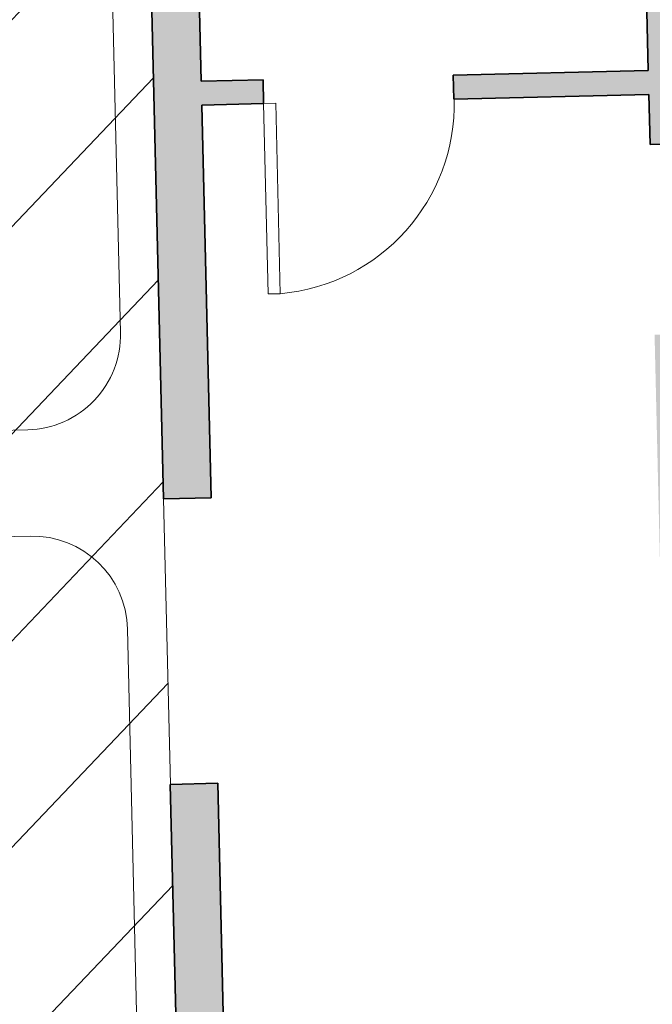
# Model space of a CAD drawing. Units: metres. Extents: x 427584 to 427627, y 4578861 to 4579055.
# Drawn here: x 427591 to 427593, y 4578967 to 4578972 of the extents above; entities that cross this region are included whole.
import ezdxf

# ---------------------------------------------------------------- set-up
doc = ezdxf.new("R2010")
doc.units = ezdxf.units.M
for name, color, linetype, lineweight in [('GV_ACN - 00-Auxiliar', 7, 'Continuous', 9), ('GV_ACN - 1-Joinery', 4, 'Continuous', 9), ('GV_ACN - 1-Wall', 3, 'Continuous', 35), ('GV_ACN - 2-Hatch Walls', 252, 'Continuous', 9), ('GV_ACN - 4-Hatch Keep Clear Areas', 11, 'Continuous', 9), ('GV_ACN - 5-Symbology Spaces', 1, 'Continuous', 9)]:
    doc.layers.add(name, color=color, linetype=linetype, lineweight=lineweight)

# ---------------------------------------------------------------- blocks, each defined once
blk = doc.blocks.new('A-DOOR-BATHROOMDOOR-GREY - A-DOOR-BATHROOMDOOR_GREY_2220x800-11456918-DWG-ACN_P0_R2500')
at = {"layer": 'GV_ACN - 1-Joinery'}
for p, q in [((0.3489999999772758, 0.0499999995939706), (0.3489999999772758, 0.8500676160328363)), ((0.4000000000001863, 0.8500676160328365), (0.3489999999772758, 0.8500676160328363)), ((0.4000000000001863, 0.04999999959397083), (0.4000000000001863, 0.8500676160328365)), ((0.4000000000001863, 0.04999999959397083), (0.3489999999772758, 0.0499999995939706))]:
    blk.add_line(p, q, dxfattribs=at)
blk.add_arc((0.4000000000001863, 0.04999999959397083), 0.8016914561686351, 93.647362394848, 179.999999997792, dxfattribs=at)
blk = doc.blocks.new('ZonasInfluencia - ZonasInfluencia-11521023-DWG-ACN_P0_R2500')
at = {"layer": 'GV_ACN - 4-Hatch Keep Clear Areas'}
h = blk.add_hatch(dxfattribs=at)
h.set_pattern_fill('FP_80', color=256, style=0, pattern_type=2)
h.set_pattern_definition([(136.358, (0, 0), (-0.4140901224637474, -0.4341996896336507), [])])
h.paths.add_polyline_path([(345.3112113276769, 75.82293053237284), (345.3112097495176, 75.8229663768419), (345.2637307251329, 77.82533696131641)])
h.paths.add_polyline_path([(348.5103124135444, 75.89877406964239), (348.5103119286284, 75.89877697076436), (348.4980082327953, 76.41765734126504)])
h.paths.add_polyline_path([(467.4769617502201, 78.71935816229274), (467.4764908566792, 78.73921753104021), (467.8058357013479, 78.74702676095058), (467.7181149996713, 82.44654154501994), (467.6581318595437, 82.44511926060457), (467.6193182829626, 84.08203503709277), (464.0009509298774, 83.99623845545638), (464.045703357839, 82.10885878652174), (451.9491327802398, 81.82203207569403), (451.9043803522781, 83.70941174406094), (440.0076948562911, 83.42732458938934), (440.0524472842528, 81.53994492102242), (419.9580949225366, 81.06347954876689), (419.9162638713196, 82.82765367877751), (419.9038388709046, 82.8285806553763), (419.843394284192, 82.84536238732903), (419.7873850766737, 82.87361381628185), (419.7379636507804, 82.91224925609647), (419.7088895033771, 82.94601134920686), (416.0144383826651, 82.85841071423856), (416.0591908106268, 80.97103104587164), (383.9682108121572, 80.21010875023406), (383.9234583842665, 82.0974884191687), (372.0267728882795, 81.8154012644971), (372.0715253161703, 79.9280215961302), (347.9782973422531, 79.35673725565906), (347.9335449143624, 81.24411692402597), (344.0346114428569, 81.15166772508853), (344.0793638708186, 79.26428805615389), (323.9850119091421, 78.78782269411758), (323.9402594812514, 80.67520236248448), (308.0446979729528, 80.29829623051353), (308.0894504009145, 78.41091656157889), (292.3149069367463, 78.03687993786842), (292.3971497345891, 74.56838913829088), (292.9056698627768, 74.5804468660316), (292.9047809348043, 74.61793632860244), (292.906280513327, 74.61797188579799), (292.9062212514527, 74.62047118364335), (292.904721673001, 74.6204356264478), (292.9045320350032, 74.6284333781904), (292.9474680076914, 74.63375265913517), (292.964051446396, 74.63351379574001), (292.9906078411846, 74.63047435667276), (292.9907974791113, 74.62247660493017), (292.9893136175305, 74.62177820608527), (292.9893571624629, 74.61994174988925), (292.9908769917112, 74.6191232570848), (292.9917456688872, 74.58248784451395), (306.9012754011183, 74.91230236848213), (306.9010406510996, 74.92220266806699), (307.0045168831587, 74.9246562349192), (307.004227980661, 74.93684034711487), (307.0447761522638, 74.93780180164643), (307.0436901795617, 74.98360139128782), (307.0866261522498, 74.98892067223258), (307.1032095909544, 74.98868180883743), (307.1297659857429, 74.98564236977018), (307.1308519584451, 74.93984278012879), (307.2041717813228, 74.9415812964908), (307.2044606837495, 74.92939718372739), (307.3436500283495, 74.93269755912937), (307.3433611259228, 74.94488167132504), (307.5433049265135, 74.94962262013323), (307.5435938289402, 74.93743850793756), (307.8507737039589, 74.94472217547364), (307.8510084540484, 74.93482187588877), (310.4385916158434, 74.99617711407312), (310.4377026879419, 75.03366657664397), (310.4392022663936, 75.03370213383951), (310.4391430045903, 75.03620143111715), (310.4376434260676, 75.0361658739216), (310.4374537880698, 75.04416362623193), (310.480389760758, 75.0494829071767), (310.4969731994626, 75.04924404378154), (310.5235295942512, 75.0462046047143), (310.5237192322489, 75.03820685240397), (310.5222196537262, 75.03817129520843), (310.5222789156005, 75.03567199793079), (310.5237784940522, 75.03570755512634), (310.5246674220247, 74.99821809255549), (342.1913583323658, 75.74899030938678), (342.191121459305, 75.75898014577113), (342.2945976913641, 75.76143371262334), (342.2943087889374, 75.77361782481901), (342.3348569605401, 75.77457927878284), (342.333770987838, 75.82037886899197), (342.3767069605261, 75.82569814993673), (342.3932903992306, 75.82545928654157), (342.4198467940193, 75.82241984747432), (342.4209327667214, 75.7766202572652), (342.4942525895281, 75.7783587736272), (342.4945414920257, 75.76617466143153), (342.6337308366258, 75.76947503683351), (342.6334419341281, 75.78165914902918), (342.8333857347898, 75.78640009783737), (342.8336746372165, 75.7742159856417), (343.1408545122352, 75.78149965261007), (343.1410920483386, 75.7714818536111), (370.8832938948032, 76.42930911972022), (370.883056847377, 76.4393063099662), (370.9865330793651, 76.44175987681842), (370.9862441769384, 76.45394398901409), (371.0267923485412, 76.45490544354564), (371.025706375839, 76.50070503318703), (371.0686423485272, 76.50602431413179), (371.0852257872317, 76.50578545073664), (371.1117821820204, 76.5027460116694), (371.1128681547225, 76.45694642202801), (371.1861879775291, 76.45868493782228), (371.1864768800268, 76.44650082562661), (371.3256662246268, 76.44980120102858), (371.3253773222002, 76.46198531322426), (371.5253211227909, 76.46672626203245), (371.5256100252176, 76.45454214983678), (371.8327899002362, 76.46182581680512), (371.8330269477334, 76.45182862712687), (404.3538886381527, 77.22283765435179), (404.3536490699865, 77.23294115226676), (404.4571253020457, 77.23539471968671), (404.4568363996189, 77.24757883188238), (404.4973845712217, 77.2485402858462), (404.4962985985196, 77.29433987605533), (404.5392345712077, 77.2996591570001), (404.5558180099122, 77.29942029360494), (404.5823744047009, 77.29638085453769), (404.583460377403, 77.25058126432857), (404.6567802002097, 77.25231978069058), (404.6570691027073, 77.2401356684949), (404.7962584473074, 77.24343604389689), (404.7959695448807, 77.25562015609256), (404.9959133454714, 77.26036110490075), (404.9962022478981, 77.24817699270508), (405.3033821229167, 77.25546065967343), (405.3036247421578, 77.24522848649583), (435.2352116939776, 77.95494853352879), (435.2349690747366, 77.96518070727413), (435.3384453067957, 77.96763427412634), (435.338156404369, 77.97981838632201), (435.3787045759717, 77.98077984085356), (435.3776186032696, 78.02657943049495), (435.4205545759577, 78.03189871143972), (435.4371380145913, 78.03165984804457), (435.46369440938, 78.02862040897732), (435.464780382153, 77.98282081933593), (435.5381002049597, 77.9845593351302), (435.5383891073864, 77.97237522293453), (435.6775784520574, 77.97567559833651), (435.6772895495598, 77.98785971053218), (435.8772333502214, 77.99260065934038), (435.8775222526481, 77.98041654714471), (436.1847021276668, 77.98770021411305), (436.1855049760575, 77.97748132478124), (449.6228625356254, 78.29605978744756), (449.6219737529219, 78.33354893719684), (449.6234733238511, 78.33358481062035), (449.6234140694993, 78.33608379223774), (449.6219145002023, 78.3360482350422), (449.621724854824, 78.3440463001741), (449.6646608763373, 78.3493654272629), (449.6812443141192, 78.34912650312017), (449.7078006590892, 78.34608696924131), (449.7079902971579, 78.33808921352457), (449.7064907277189, 78.33805366200636), (449.7065499822127, 78.33555467527937), (449.7080495590322, 78.33558991567921), (449.7089383417357, 78.29810076592993), (466.5064241867188, 78.69634535060365), (466.506179490706, 78.70666511211682), (466.6096557227651, 78.70911867896903), (466.6093668202674, 78.72130279116472), (466.6499149918702, 78.72226424569627), (466.648829019168, 78.76806383533766), (466.6917649918562, 78.77338311628242), (466.7089064087151, 78.77309354910989), (466.7349048253494, 78.77010481382003), (466.7359907980515, 78.72430522417862), (466.8093106209291, 78.72604374054063), (466.8095995233558, 78.71385962777724), (466.9487888679558, 78.7171600031792), (466.9484999655292, 78.72934411537487), (467.1484518490233, 78.73374417724152), (467.1487326685466, 78.72190095198741), (467.4559125435653, 78.72918461952348), (467.4561572396491, 78.7188648580103)])
h.paths.add_polyline_path([(392.098058812543, 76.93227715242163), (392.0980579740705, 76.93228153930411), (392.023746580134, 80.06630592089846)])
h.paths.add_polyline_path([(335.4589842080891, 75.58935624479135), (335.4589834026162, 75.58935950245044), (335.4203469008547, 77.21883807505746)])
h.paths.add_polyline_path([(328.1023231941992, 75.41494625275062), (328.1023223645976, 75.41495052949266), (328.0702886351997, 76.7659651376553)])
h.paths.add_polyline_path([(417.3910689202197, 77.66072532706823), (417.3784172431089, 77.66075661433455), (417.3565344276544, 77.66398474498656), (417.338510540729, 77.66989037901726), (417.3216324023925, 77.67854286175785), (417.3016234541237, 77.69397503321287), (417.2909199650819, 77.70561160263536), (417.2802157763076, 77.72126910383669), (417.271004878825, 77.74137974324343), (417.2656130915467, 77.76283218051758), (417.2648026360849, 77.76910809309152), (417.264893297424, 77.79318863121387), (417.2670021542833, 77.80687079990771), (417.2683676459715, 77.81301729973224), (417.2760749272054, 77.8337507572275), (417.2838344024481, 77.84752627789494), (417.2975714531595, 77.86486328686443), (417.3194618345954, 77.8829779333469), (417.3361524550667, 77.89198682885733), (417.357115726983, 77.89904513371852), (417.379014240928, 77.90216499404427), (417.3936691231041, 77.9018915868592), (417.4135487334933, 77.89890557612596), (417.4315726204187, 77.89299994209524), (417.4401816680124, 77.88900527313467), (417.4613397296179, 77.87519055723068), (417.4729232180888, 77.86442964577344), (417.4848228828683, 77.84966025238153), (417.4898673848402, 77.84162121670809), (417.4990782823227, 77.82151057786909), (417.50447006953, 77.80005814059493), (417.5058621746834, 77.77798235099432), (417.503193811897, 77.75661987291393), (417.5017155151762, 77.74987302081254), (417.4940082339423, 77.729139563885), (417.4862487586996, 77.71536404321756), (417.4725117079882, 77.69802703424808), (417.4506213264814, 77.67991238776561), (417.43393070601, 77.67090349225518), (417.4129674340937, 77.66384518739399), (417.3961125306359, 77.66117619435158)])
h.paths.add_polyline_path([(396.0970541548569, 77.15581427104729), (396.0844024778171, 77.15584555888134), (396.0625196622915, 77.1590736889656), (396.0444957753662, 77.16497932299632), (396.0276176371007, 77.17363180573689), (396.0076086888319, 77.18906397719192), (395.99690519979, 77.2007005466144), (395.9862010110157, 77.21635804838347), (395.9769901135331, 77.23646868722247), (395.9715983262548, 77.25792112506437), (395.9707878707221, 77.2641970376383), (395.9708785320612, 77.28827757576066), (395.9729873889914, 77.30195974445449), (395.9743528806087, 77.30810624427902), (395.9822097378155, 77.32910524640786), (395.9898196370853, 77.34261522244172), (396.0035566878677, 77.35995223141121), (396.0254470693035, 77.37806687732595), (396.0421376897749, 77.38707577283638), (396.0631009616911, 77.3941340782653), (396.0849994756362, 77.39725393802333), (396.0996543578122, 77.39698053140597), (396.1195339681305, 77.393994520105), (396.1375578550559, 77.38808888664204), (396.1461669027206, 77.38409421711373), (396.1673249643261, 77.37027950177746), (396.178908452797, 77.35951858975248), (396.1908081175765, 77.34474919636058), (396.1958526194774, 77.33671016125487), (396.20506351696, 77.31659952184813), (396.2104553042382, 77.29514708457398), (396.2118474093206, 77.27307129497336), (396.2091790466052, 77.25170881746071), (396.2077007498134, 77.24496196535932), (396.1999934685795, 77.22422850786405), (396.1922339934077, 77.21045298719662), (396.1784969426254, 77.19311597822713), (396.1566065611896, 77.17500133231239), (396.1399159407182, 77.16599243680196), (396.1189526688019, 77.15893413137304), (396.1020977652731, 77.15626513889836)])
h.paths.add_polyline_path([(388.0993019961063, 76.96617631304218), (388.0866503189955, 76.9662076003085), (388.064767503541, 76.96943573096051), (388.0467436166156, 76.97534136442347), (388.0298654783501, 76.98399384716406), (388.0098565300103, 76.99942601918681), (387.9991530410394, 77.01106258860929), (387.9884488521941, 77.02672008981062), (387.9792379547116, 77.04683072921736), (387.9738461674333, 77.06828316649153), (387.9730357119715, 77.07455907906547), (387.9731263733106, 77.09863961718781), (387.9752352302408, 77.11232178588166), (387.9766007218581, 77.11846828570619), (387.984308003092, 77.13920174320145), (387.9920674783347, 77.15297726386889), (388.0058045290461, 77.17031427283837), (388.027694910553, 77.1884289187531), (388.0443855310243, 77.19743781483128), (388.0653488029405, 77.20449611969246), (388.0872473168146, 77.20761598001822), (388.1019021990616, 77.20734257283314), (388.1228487219662, 77.20405281122281), (388.1398056963053, 77.19845092806919), (388.14841474397, 77.19445625854088), (388.1695728055755, 77.18064154320463), (388.1811562940464, 77.16988063174739), (388.1930559587549, 77.15511123778774), (388.1981004607268, 77.14707220268204), (388.2073113582093, 77.12696156384303), (388.2127031454876, 77.10550912600114), (388.21409525057, 77.08343333696826), (388.2114268877836, 77.06207085888786), (388.2099485910628, 77.05532400678648), (388.2022413098289, 77.03459054929121), (388.1944818345862, 77.02081502862377), (388.1807447838748, 77.0034780196543), (388.1588544024389, 76.98536337373956), (388.1421637819676, 76.97635447822913), (388.1212005100513, 76.96929617336794), (388.1043456065225, 76.96662718032553)])
h.paths.add_polyline_path([(364.2590345627943, 76.4008900229493), (364.2463828856835, 76.40092131078335), (364.224500070229, 76.40414944086763), (364.2064761833037, 76.41005507489832), (364.1895980450381, 76.41870755763891), (364.1695890966984, 76.43413972909393), (364.1588856076565, 76.44577629851642), (364.1481814188821, 76.46143380028548), (364.1389705213996, 76.48154443912449), (364.1335787341213, 76.50299687696638), (364.1327682786595, 76.50927278954032), (364.1328589399986, 76.53335332766267), (364.1349677968578, 76.54703549635651), (364.1363332885461, 76.55318199618104), (364.14404056978, 76.5739154536763), (364.1518000450228, 76.58769097434374), (364.1655370957341, 76.60502798331322), (364.18742747717, 76.62314262922796), (364.2041180976414, 76.63215152473839), (364.2250813696286, 76.63920982959958), (364.2469798835026, 76.64232968992533), (364.2616347656787, 76.64205628274026), (364.2815143760679, 76.63907027200702), (364.2995382629933, 76.63316463854406), (364.308147310658, 76.62916996901575), (364.3293053722635, 76.61535525367948), (364.3408888606634, 76.60459434165452), (364.352788525443, 76.5898249482626), (364.3578330274148, 76.5817859131569), (364.3670439248974, 76.56167527375015), (364.3724357121757, 76.540222836476), (364.3738278172581, 76.51814704687538), (364.3711594544716, 76.49678456936273), (364.3696811577508, 76.49003771726134), (364.3619738765169, 76.46930425976608), (364.3542144012742, 76.45552873909864), (364.3404773505628, 76.43819173012916), (364.318586969127, 76.42007708421443), (364.3018963486556, 76.41106818813626), (364.2809330766684, 76.40400988327505), (364.2640781732105, 76.40134089080038)])
h.paths.add_polyline_path([(353.9619288311999, 76.15673115592091), (353.9492771540891, 76.15676244318722), (353.9273943386347, 76.15999057383922), (353.9093704517093, 76.1658962073022), (353.8924923134437, 76.17454869004277), (353.872483365104, 76.18998086206554), (353.8617798761331, 76.20161743148802), (353.8510756872878, 76.21727493268935), (353.8418647898052, 76.23738557209609), (353.8364730025269, 76.25883800937025), (353.8356625470652, 76.26511392194418), (353.8357532084042, 76.28919446006654), (353.8378620653344, 76.30287662876037), (353.8392275569518, 76.3090231285849), (353.8469348381857, 76.32975658608018), (353.8546943134284, 76.3435321067476), (353.8684313641397, 76.3608691157171), (353.8903217456466, 76.37898376219957), (353.907012366118, 76.38799265771), (353.9279756380342, 76.39505096257119), (353.9498741519083, 76.39817082289694), (353.9645290341552, 76.39789741571187), (353.9844086444735, 76.39491140497861), (354.0024325313989, 76.38900577094792), (354.0110415790636, 76.38501110141961), (354.0321996406691, 76.37119638608334), (354.04378312914, 76.3604354746261), (354.0556827938486, 76.34566608066646), (354.0607272958204, 76.33762704556075), (354.069938193303, 76.31751640672175), (354.0753299805813, 76.29606396887986), (354.0767220856637, 76.27398817984698), (354.0740537228772, 76.25262570176659), (354.0725754261564, 76.2458788496652), (354.0648681449225, 76.22514539216994), (354.0571086696798, 76.2113698715025), (354.0433716189685, 76.19403286310074), (354.0214812375326, 76.17591821661829), (354.0047906170612, 76.16690932110785), (353.983827345145, 76.15985101624666), (353.9669724416161, 76.15718202320424)])
h.paths.add_polyline_path([(332.0880770440601, 75.63807134846974), (332.0754253670203, 75.63810263573605), (332.0535425515657, 75.64133076582033), (332.0355186646404, 75.64723639985102), (332.0186405263038, 75.65588888259161), (331.9986315780351, 75.67132105404663), (331.9879280889932, 75.68295762403686), (331.9772239002189, 75.69861512523819), (331.9680130027363, 75.71872576464493), (331.9626212154581, 75.74017820191908), (331.9618107599253, 75.74645411449302), (331.9619014212644, 75.77053465261537), (331.9640102781946, 75.78421682130922), (331.9653757698828, 75.79036332113374), (331.9730830511168, 75.81109677862901), (331.9808425262885, 75.82487229929644), (331.9945795770709, 75.84220930826594), (332.0164699585067, 75.86032395418066), (332.0331605789781, 75.86933284969109), (332.0541238508944, 75.87639115512002), (332.0760223648394, 75.87951101487803), (332.0906772470154, 75.8792376082607), (332.1105568574047, 75.87625159752744), (332.1285807443301, 75.87034596349675), (332.1371897919238, 75.86635129396845), (332.1583478535293, 75.85253657863218), (332.1699313420002, 75.84177566717494), (332.1818310067797, 75.8270062732153), (332.1868755086806, 75.8189672381096), (332.1960864061631, 75.7988565992706), (332.2014781934414, 75.77740416142869), (332.2028702985239, 75.75532837182809), (332.2002019358084, 75.73396589431543), (332.1987236390876, 75.72721904221405), (332.1910163577827, 75.70648558471876), (332.1832568826109, 75.69271006405134), (332.1695198318995, 75.67537305508185), (332.1476294503927, 75.65725840916711), (332.1309388299214, 75.64824951365668), (332.1099755580051, 75.64119120822775), (332.0931206544763, 75.63852221575308)])
h.paths.add_polyline_path([(324.0903250195786, 75.4484333933033), (324.0776733424678, 75.44846468056961), (324.0557905270134, 75.4516928106539), (324.037766640088, 75.45759844468459), (324.0208885017514, 75.46625092742518), (324.0008795534827, 75.4816830988802), (323.9901760644408, 75.49331966830269), (323.9794718756665, 75.50897717007174), (323.9702609781839, 75.52908780891076), (323.9648691909056, 75.55054024675265), (323.9640587354439, 75.55681615932659), (323.9641493967829, 75.58089669744894), (323.9662582536422, 75.59457886614278), (323.9676237453305, 75.6007253659673), (323.9753310265644, 75.62145882346258), (323.9830905018071, 75.63523434413001), (323.9968275525184, 75.65257135309949), (324.0187179339543, 75.67068599901422), (324.0354085544257, 75.67969489452466), (324.0563718263419, 75.68675319995359), (324.078270340287, 75.6898730597116), (324.092925222463, 75.68959965309426), (324.1128048328522, 75.68661364236101), (324.1308287197776, 75.68070800833031), (324.1394377673714, 75.676713338802), (324.1605958289769, 75.66289862346575), (324.1721793174477, 75.65213771144077), (324.1840789822273, 75.63736831804887), (324.1891234841991, 75.62932928294316), (324.1983343816817, 75.60921864353642), (324.203726168889, 75.58776620626226), (324.2051182740424, 75.56569041666165), (324.2024499112559, 75.54432793914899), (324.2009716145351, 75.53758108704761), (324.1932643333012, 75.51684762955233), (324.1855048580585, 75.5030721088849), (324.1717678073472, 75.48573509991542), (324.1498774258403, 75.46762045400068), (324.133186805369, 75.45861155849025), (324.1122235334527, 75.45155325306132), (324.0953686299948, 75.44888426058665)])
h.paths.add_polyline_path([(300.1370575724943, 74.88046771381859), (300.1244058954545, 74.8804990010849), (300.1118267959988, 74.88185257773462), (300.0964147448324, 74.88538005648468), (300.0758901454099, 74.89362743529591), (300.0572121976968, 74.9054770220122), (300.038925961701, 74.9229161589912), (300.0278155753283, 74.93828809214), (300.0218062126324, 74.94942153150353), (300.0159838183059, 74.96412099252704), (300.0127395445565, 74.97634967186067), (300.0104760581089, 74.9951641359559), (300.0103416867686, 75.00781188491348), (300.0128638377624, 75.02661017653111), (300.0207317188069, 75.05062280568991), (300.0334201741677, 75.07247487734172), (300.0457737113189, 75.08686678934608), (300.0551966749275, 75.09530916272763), (300.0764228043203, 75.10901906296823), (300.1000355404275, 75.1180162086508), (300.1250028932736, 75.12190738079462), (300.1376545703134, 75.1218760935283), (300.150233669769, 75.12052251744632), (300.1656457209355, 75.11699503869626), (300.186170320358, 75.10874765988503), (300.204848268071, 75.096898072601), (300.2231345040668, 75.07945893562201), (300.2342448904395, 75.06408700247322), (300.242813789358, 75.04716627612028), (300.2493209212113, 75.02602542275254), (300.2515844076589, 75.00721095922503), (300.2517187789992, 74.99456320969972), (300.2491966280054, 74.97576491864983), (300.2413287470318, 74.9517522889233), (300.2286402916711, 74.92990021727148), (300.2162867545199, 74.91550830526714), (300.2068637908403, 74.90706593188558), (300.1856376614476, 74.89335603164497), (300.1620249253403, 74.88435888653014), (300.1421011829104, 74.88091858166966)])
h.paths.add_polyline_path([(292.619170669459, 74.702208036246), (292.6065189924192, 74.70223932351232), (292.5939398929635, 74.70359289959431), (292.5785278417971, 74.70712037834436), (292.5580032423746, 74.7153677571556), (292.5393252945906, 74.7272173438719), (292.5210390585948, 74.74465648141862), (292.509928672293, 74.76002841399968), (292.5039193095971, 74.77116185336321), (292.4980969152706, 74.78586131438672), (292.4948526415212, 74.79808999372035), (292.4925891550737, 74.81690445781558), (292.4924547837334, 74.82955220677316), (292.4957105552366, 74.85080485552908), (292.5028448157007, 74.87236312811733), (292.5155332710615, 74.89421519976914), (292.5278868082127, 74.90860711177349), (292.5373097718922, 74.91704948515505), (292.558535901285, 74.93075938482791), (292.5821486373212, 74.9397565305105), (292.6071159901673, 74.9436477026543), (292.6197676672781, 74.943616415388), (292.6323467667337, 74.942262839306), (292.6477588178292, 74.93873536055595), (292.6682834173227, 74.9304879817447), (292.6869613650358, 74.91863839502841), (292.7052476010315, 74.90119925804943), (292.7163579874043, 74.88582732490063), (292.7249268863227, 74.8689065985477), (292.7314340181051, 74.84776574517996), (292.7336975046236, 74.82895128108471), (292.7338318758929, 74.81630353212714), (292.7313097249702, 74.79750524050951), (292.7234418439256, 74.77349261078298), (292.7107533885649, 74.75164053913116), (292.6983998514136, 74.73724862712682), (292.688976887734, 74.72880625374526), (292.6677507583414, 74.71509635407239), (292.6441380223051, 74.70609920838982), (292.6242142798752, 74.70265890352935)])
h.paths.add_polyline_path([(452.1010119067826, 78.48754074535353), (452.0770542192534, 78.48895579569918), (452.0573494542623, 78.49339890033734), (452.0398444796982, 78.50070046683085), (452.0262767988721, 78.50881788389367), (452.0186864180927, 78.51451518216712), (452.0008629517157, 78.53242702092064), (451.9901587629413, 78.5480845226897), (451.9809478654588, 78.5681951615287), (451.9755560781805, 78.58964759937061), (451.9741639730981, 78.61172338840348), (451.9769451409171, 78.63368621876073), (451.9783106325344, 78.63983271858525), (451.9860179138392, 78.66056617608054), (451.993777389011, 78.67434169674796), (452.0075144397933, 78.69167870571745), (452.0294048212292, 78.70979335163219), (452.0460954417005, 78.71880224714262), (452.0579180121442, 78.72330699352605), (452.0795042388311, 78.72813537397516), (452.0889572275618, 78.72898041232956), (452.112914915091, 78.7275653619839), (452.1326196800111, 78.72312225791347), (452.1501246546462, 78.71582069141996), (452.1712827162518, 78.7020059760837), (452.1891061826287, 78.68409413676244), (452.199810371403, 78.66843663556111), (452.2090212688856, 78.64832599615437), (452.2144130561639, 78.62687355888022), (452.2158051612463, 78.6047977692796), (452.2130239934273, 78.58283493949008), (452.2116585017391, 78.57668843966556), (452.2039512205051, 78.55595498217029), (452.1961917453334, 78.54217946150285), (452.182454694551, 78.52484245253336), (452.1605643131152, 78.50672780661864), (452.1438736926439, 78.49771891054047), (452.1320511222002, 78.49321416472478), (452.1104648955133, 78.48838578427565)])
h.paths.add_polyline_path([(459.0990450601665, 78.65347395931767), (459.0750873726374, 78.65488900966332), (459.0553826077173, 78.65933211430148), (459.0378776330821, 78.66663368079499), (459.0243099522561, 78.67475109785781), (459.0167195714766, 78.68044839613125), (458.9988961050997, 78.69836023488477), (458.9881919163253, 78.71401773665384), (458.9789810188428, 78.73412837549286), (458.9735892315645, 78.75558081333475), (458.9721971264821, 78.77765660236761), (458.9749782943011, 78.79961943272487), (458.9763437859893, 78.80576593254939), (458.9840510672232, 78.82649939004467), (458.991810542395, 78.8402749107121), (459.0055475931773, 78.85761191911385), (459.0274379746132, 78.87572656559632), (459.0441285950845, 78.88473546110676), (459.0559511655283, 78.88924020749019), (459.0775373922151, 78.8940685879393), (459.0869903809458, 78.8949136262937), (459.110948068475, 78.89349857594804), (459.1306528334661, 78.88905547187761), (459.1481578080302, 78.8817539053841), (459.1696206236992, 78.8676560774459), (459.1871393360127, 78.85002735072659), (459.1978435247871, 78.83436984952526), (459.2070544222696, 78.81425921011851), (459.2124462095479, 78.79280677284436), (459.2138383146303, 78.77073098324374), (459.2110571468113, 78.74876815345422), (459.209691655194, 78.7426216536297), (459.2019843738892, 78.72188819613443), (459.1942248987174, 78.70811267546699), (459.1804878479351, 78.69077566649752), (459.1585974664992, 78.67266102001504), (459.1419068460278, 78.66365212450461), (459.1300842755841, 78.65914737812118), (459.1084980488973, 78.6543189982398)])
h.paths.add_polyline_path([(428.8278093557887, 77.93570036248536), (428.8151576786779, 77.93573164975169), (428.7932748632234, 77.93895977983595), (428.775250976298, 77.94486541386667), (428.7583728380325, 77.95351789660724), (428.7383638896927, 77.96895006806227), (428.7276604006508, 77.98058663748475), (428.7169562118765, 77.99624413925382), (428.7077453143939, 78.01635477809282), (428.7023535271157, 78.03780721593472), (428.7009614220332, 78.05988300496759), (428.7037425898523, 78.08184583532484), (428.7051080815405, 78.08799233514937), (428.7128153627744, 78.10872579264463), (428.7205748380171, 78.12250131331207), (428.7343118887285, 78.13983832228156), (428.7562022701644, 78.1579529681963), (428.7728928906357, 78.16696186370673), (428.7847154611504, 78.17146661009016), (428.8063016878372, 78.17629499053928), (428.815754676497, 78.17714002889367), (428.8397123640262, 78.175724978548), (428.8594171290172, 78.17128187447759), (428.8769221036524, 78.16398030798408), (428.8980801652579, 78.15016559264781), (428.9159036315639, 78.13225375332655), (428.9266078204092, 78.11659625212522), (428.9358187178917, 78.09648561271848), (428.94121050517, 78.07503317544433), (428.9426026102524, 78.05295738584371), (428.939934247466, 78.03159490833106), (428.9384559507452, 78.02484805622967), (428.9307486695113, 78.0041145987344), (428.9229891942686, 77.99033907806697), (428.9092521435572, 77.97300206909748), (428.8873617621213, 77.95488742318274), (428.870671141579, 77.9458785276723), (428.8497078696627, 77.9388202222434), (428.8328529662049, 77.93615122976871)])
blk.add_line((390.8984021895664, 76.90357275045916), (392.098064945918, 76.9320184427406), dxfattribs=at)
blk = doc.blocks.new('PV8-EP-ARC_rvt-1-DWG-ACN_P0_R2500')
at = {"layer": 'GV_ACN - 2-Hatch Walls'}
h = blk.add_hatch(color=256, dxfattribs=at)
h.paths.add_polyline_path([(427591.2885714508, 4578981.760999599), (427591.0886276502, 4578981.756258651), (427591.1043887975, 4578981.091448281), (427591.3043326111, 4578981.096188683), (427591.2994739449, 4578981.301128819)])
h.paths.add_polyline_path([(427591.416320191, 4578976.372515796), (427591.2163765422, 4578976.367775038), (427591.2426845373, 4578975.258088577), (427591.4426283553, 4578975.262828792), (427591.4329109149, 4578975.672713618)])
h.paths.add_polyline_path([(427591.4639593221, 4578974.363081611), (427591.264015504, 4578974.358341396), (427591.3784918648, 4578969.529690915), (427591.5784356828, 4578969.53443113), (427591.4745364939, 4578973.91693303)])
h.paths.add_polyline_path([(427591.6068769707, 4578968.334768269), (427591.4069331526, 4578968.330028053), (427591.5372896454, 4578962.831548395), (427591.7372334634, 4578962.83628861), (427591.6491865971, 4578966.550134334)])
h = blk.add_hatch(color=256, dxfattribs=at)
h.paths.add_polyline_path([(427593.5057204963, 4578971.786117632), (427593.4691053039, 4578973.330319204), (427593.3691334036, 4578973.32794873), (427593.4238913632, 4578971.018597833), (427593.5238632635, 4578971.020968308), (427593.5060760675, 4578971.771121847)])
h.paths.add_polyline_path([(427593.5774361707, 4578968.761595568), (427593.542827059, 4578970.221193105), (427593.4428551588, 4578970.21882263), (427593.5017616334, 4578967.734513115), (427593.6017335337, 4578967.736883589), (427593.5821795358, 4578968.561549863)])
h.paths.add_polyline_path([(427593.6206973292, 4578966.937108386), (427593.5207254289, 4578966.934737912), (427593.5540304838, 4578965.530137396), (427593.6540023927, 4578965.532507506), (427593.6267087844, 4578966.683582513)])
h = blk.add_hatch(color=256, dxfattribs=at)
h.paths.add_polyline_path([(427593.4189133669, 4578971.228538823), (427593.4165428925, 4578971.328510724), (427592.5966684289, 4578971.309070347), (427592.5990389033, 4578971.209098446)])
h.paths.add_polyline_path([(427591.7992637009, 4578971.190134651), (427591.7968932264, 4578971.290106551), (427591.5369587177, 4578971.283943138), (427591.539328825, 4578971.183971229)])
at = {"layer": 'GV_ACN - 1-Wall'}
for p, q in [((427591.264015504, 4578974.358341396), (427591.3784918648, 4578969.529690915)), ((427593.3691334036, 4578973.32794873), (427593.4165428925, 4578971.328510724)), ((427591.5369587177, 4578971.283943138), (427591.489556563, 4578973.283381583)), ((427593.4165428925, 4578971.328510724), (427592.5966684289, 4578971.309070347)), ((427591.7968932264, 4578971.290106551), (427591.5369587177, 4578971.283943138)), ((427591.7992637009, 4578971.190134651), (427591.7968932264, 4578971.290106551)), ((427592.5966684289, 4578971.309070347), (427592.5990389033, 4578971.209098446)), ((427592.5990389033, 4578971.209098446), (427593.4189133669, 4578971.228538823)), ((427593.4189133669, 4578971.228538823), (427593.4238913632, 4578971.018597833)), ((427591.539328825, 4578971.183971229), (427591.7992637009, 4578971.190134651)), ((427591.5784356828, 4578969.53443113), (427591.539328825, 4578971.183971229)), ((427593.4238913632, 4578971.018597833), (427593.5238632635, 4578971.020968308)), ((427591.3784918648, 4578969.529690915), (427591.5784356828, 4578969.53443113)), ((427591.6068769707, 4578968.334768269), (427591.4069331526, 4578968.330028053)), ((427591.4069331526, 4578968.330028053), (427591.5372896454, 4578962.831548395)), ((427591.6673146226, 4578965.785488273), (427591.6068769707, 4578968.334768269))]:
    blk.add_line(p, q, dxfattribs=at)
at = {"layer": 'GV_ACN - 1-Joinery', "rotation": 181.3583090380377}
blk.add_blockref('A-DOOR-BATHROOMDOOR-GREY - A-DOOR-BATHROOMDOOR_GREY_2220x800-11456918-DWG-ACN_P0_R2500', (427592.1979660649, 4578971.249602498), dxfattribs=at)
at = {"layer": 'GV_ACN - 4-Hatch Keep Clear Areas', "rotation": 90.00000000000026}
blk.add_blockref('ZonasInfluencia - ZonasInfluencia-11521023-DWG-ACN_P0_R2500', (427668.3107690174, 4578577.431632102), dxfattribs=at)
blk = doc.blocks.new('DET_Baño_Chico - DET_Baño_Chico-11480809-DWG-ACN_P0_R2500')
at = {"layer": 'GV_ACN - 5-Symbology Spaces'}
for p, q in [((-0.917656320005469, 1.303749563942126), (0.917656320005469, 1.303749563942135)), ((-1.317656320005655, -0.9037495641685825), (-1.317656320005655, 0.9037495637290378)), ((1.317656320005655, 0.9037495637290496), (1.317656320005655, -0.9037495641685708)), ((-0.1877264464907348, 0.6106101358197877), (0.1722735535165295, 0.6106101358197894)), ((-0.4077264464518056, -0.08938986384344698), (-0.4077264464518056, 0.3906101360716164)), ((0.392273553548567, 0.39061013607162), (0.392273553548567, -0.08938986384344337)), ((-0.2327264464650303, 0.3506101362206289), (-0.2677264464765787, 0.3506101362206286)), ((-0.2677264464765787, 0.3506101362206286), (-0.2677264464765787, -0.08938986384344635)), ((-0.2327264464650303, -0.8293898639254026), (-0.2327264464650303, 0.3506101362206289)), ((0.2722735534988344, 0.3506101362206311), (0.2272735535245389, 0.3506101362206309)), ((0.2272735535245389, 0.3506101362206309), (0.2272735535245389, -0.8293898639254006)), ((0.2722735534988344, -0.08938986384344391), (0.2722735534988344, 0.3506101362206311)), ((0.04727355355639011, -0.1293898642621676), (-0.03272644650042057, -0.1293898642621679)), ((-0.03272644650042057, -0.1293898642621679), (-0.03272644650042057, -0.8293898639254018)), ((0.04727355355639011, -0.8293898639254014), (0.04727355355639011, -0.1293898642621676)), ((0.917656320005469, -1.303749564381659), (-0.917656320005469, -1.303749564381667))]:
    blk.add_line(p, q, dxfattribs=at)
blk.add_circle((0.0007209545005112887, 0.8547528513767083), 0.1799999999681487, dxfattribs=at)
for centre, radius, start, end in [((-0.917656320005469, 0.9037495637290396), 0.4000000002130866, 90.00000000000011, 180.0000000000001), ((0.917656320005469, 0.9037495637290478), 0.4000000002130868, 1.272221872585407e-13, 90.00000000000011), ((-0.1877264464907348, 0.3906101360716174), 0.2199999999610707, 89.99999999973438, 179.9999999997344), ((0.1722735535165295, 0.390610136071619), 0.2200000000320375, 6.34578117184531e-10, 90.00000000063459), ((-0.917656320005469, -0.9037495641685808), 0.4000000002130867, 180.0000000000001, 269.9999999999997), ((0.917656320005469, -0.9037495641685724), 0.4000000002130866, 269.9999999999997, 1.144999685326866e-13)]:
    blk.add_arc(centre, radius, start, end, dxfattribs=at)
for centre, major_axis, ratio, start_param, end_param in [((-0.3377264464996755, -0.08938986384344666), (3.14840796902435e-08, 0.07000000030695686), 0.9999999949309442, 1.570796776567464, 4.71238943015725), ((0.3322735535591841, -0.08938986384344365), (2.78663459677468e-08, 0.06000000034421037), 0.9999999952688815, 1.570796791233996, 4.712389444823783), ((-0.1327264464827254, -0.8293898639254021), (7.822129355688041e-08, 0.1000000001951747), 0.9999999978709958, 1.570797109007833, 4.712389762597619), ((0.1372735535049811, -0.8293898639254009), (7.039918380995142e-08, 0.0900000002324306), 0.9999999968459207, 1.570797109008051, 4.712389762597836)]:
    blk.add_ellipse(centre, major_axis=major_axis, ratio=ratio, start_param=start_param, end_param=end_param, dxfattribs=at)
blk = doc.blocks.new('DET_Baño_Chica - DET_Baño_Chica-11481183-DWG-ACN_P0_R2500')
at = {"layer": 'GV_ACN - 5-Symbology Spaces'}
for p, q in [((-0.917656320005469, 1.303749563942126), (0.917656320005469, 1.303749563942135)), ((-1.317656320005655, -0.9037495641685825), (-1.317656320005655, 0.9037495637290378)), ((1.317656320005655, 0.9037495637290496), (1.317656320005655, -0.9037495641685708)), ((-0.1270423605205491, 0.6831217350699258), (0.1265921774279326, 0.683121735069927)), ((-0.4707008552413434, 0.1153514032863316), (-0.3577451675327495, 0.5092747003548088)), ((0.3369792237164453, 0.5274435098193858), (0.4719214340418578, 0.08606742755251923)), ((-0.4103939646625892, -0.3852017508126557), (-0.1782260564217344, 0.424463965383942)), ((-0.2176838398402557, 0.4263548996545622), (-0.3523869030453265, -0.04341050910276747)), ((-0.1878386733569205, 0.4372203389339398), (-0.2032649144019932, 0.4372203389339397)), ((0.1621175460744649, 0.4242966223098602), (0.4096060353342444, -0.3852017508126521)), ((0.1996673424018547, 0.4372203389339415), (0.1716805936362595, 0.4372203389339414)), ((0.3643522216770798, -0.04093203915578376), (0.223574961306341, 0.4195296315320103)), ((-0.3523869030453265, -0.04341050910276747), (-0.3884259344274179, -0.03307648269904248)), ((0.4121674594150856, -0.0263134535781764), (0.3643522216770798, -0.04093203915578376)), ((-0.1903939646305516, -0.3852017508126548), (-0.4103939646625892, -0.3852017508126557)), ((-0.1903939646305516, -0.9652017509229234), (-0.1903939646305516, -0.3852017508126548)), ((0.02960603533051908, -0.3852017508126537), (-0.03039396465886384, -0.385201750812654)), ((-0.03039396465886384, -0.385201750812654), (-0.03039396465886384, -0.9652017509229226)), ((0.02960603533051908, -0.9652017509229223), (0.02960603533051908, -0.3852017508126537)), ((0.4096060353342444, -0.3852017508126521), (0.1896060353731737, -0.385201750812653)), ((0.1896060353731737, -0.385201750812653), (0.1896060353731737, -0.9652017509229216)), ((-0.09039396464824677, -1.02520175126714), (-0.1303939646411687, -1.02520175126714)), ((0.129606035312824, -1.025201751267139), (0.08960603531990201, -1.025201751267139)), ((0.917656320005469, -1.303749564381659), (-0.917656320005469, -1.303749564381667))]:
    blk.add_line(p, q, dxfattribs=at)
blk.add_circle((0.0007209545005112887, 0.8947528512276967), 0.1799999999681487, dxfattribs=at)
for centre, radius, start, end in [((-0.917656320005469, 0.9037495637290396), 0.4000000002130866, 90.00000000000011, 180.0000000000001), ((0.917656320005469, 0.9037495637290478), 0.4000000002130868, 1.272221872585407e-13, 90.00000000000011), ((-0.1270423605205491, 0.4431217348285271), 0.2400000002413987, 90.00000000000011, 163.9999999872213), ((0.1265921774279326, 0.4631217347540224), 0.2200000003159047, 16.99999998250582, 90.00000000000014), ((0.1716805936362595, 0.4272203389711942), 0.009999999962747114, 90, 196.9999978819786), ((-0.3553494517352432, 0.08227492080705785), 0.1200000000692457, 164.0000000506942, 254.0000000506938), ((-0.917656320005469, -0.9037495641685808), 0.4000000002130867, 180.0000000000001, 269.9999999999997), ((0.917656320005469, -0.9037495641685724), 0.4000000002130866, 269.9999999999997, 1.144999685326866e-13)]:
    blk.add_arc(centre, radius, start, end, dxfattribs=at)
for centre, major_axis, ratio, start_param, end_param in [((-0.2032649144019932, 0.4222203392736862), (0.0150000000150874, 1.173466445195807e-09), 0.9999999763444042, 1.570796248563802, 2.862339885961485), ((-0.1878386733569205, 0.4272203389711927), (0.0004091716348718293, 0.009991625748706639), 0.9999999638139007, 4.474064893014882, 6.324113896769492), ((0.1996673424018547, 0.4122203393109408), (0.02499999997783382, 5.867332214875261e-09), 0.9999999858066456, 0.2967057268648045, 1.570796092101611), ((0.3858540059857071, 0.05975397419410705), (0.09000000001989307, 0), 0.999999996753198, 5.009094953220847, 6.579891280155114), ((-0.1303939646411687, -0.9652017509229232), (1.877312180855382e-08, 0.06000000034421377), 0.9999999940861033, 1.57079663968026, 3.14159296647515), ((-0.09039396464824677, -0.9652017509229228), (1.877311663935542e-08, 0.06000000034421388), 0.9999999940861017, 3.141592966475064, 4.712389293269961), ((0.08960603531990201, -0.965201750922922), (1.877312295430399e-08, 0.06000000034421377), 0.9999999940861037, 1.570796639680279, 3.141592966475169), ((0.129606035312824, -0.9652017509229219), (3.519959312603086e-08, 0.06000000034420649), 0.9999999952688813, 3.141593240249672, 4.712389567044568)]:
    blk.add_ellipse(centre, major_axis=major_axis, ratio=ratio, start_param=start_param, end_param=end_param, dxfattribs=at)

msp = doc.modelspace()

# ---------------------------------------------------------------- block references
msp.add_blockref('PV8-EP-ARC_rvt-1-DWG-ACN_P0_R2500', (0, 0))
at = {"layer": 'GV_ACN - 00-Auxiliar', "rotation": 1.358309038036385}
for name, p in [('DET_Baño_Chica - DET_Baño_Chica-11481183-DWG-ACN_P0_R2500', (427589.8590595075, 4578971.10105616)), ('DET_Baño_Chico - DET_Baño_Chico-11480809-DWG-ACN_P0_R2500', (427589.9314628743, 4578968.047531497))]:
    msp.add_blockref(name, p, dxfattribs=at)

doc.saveas('drawing.dxf')
